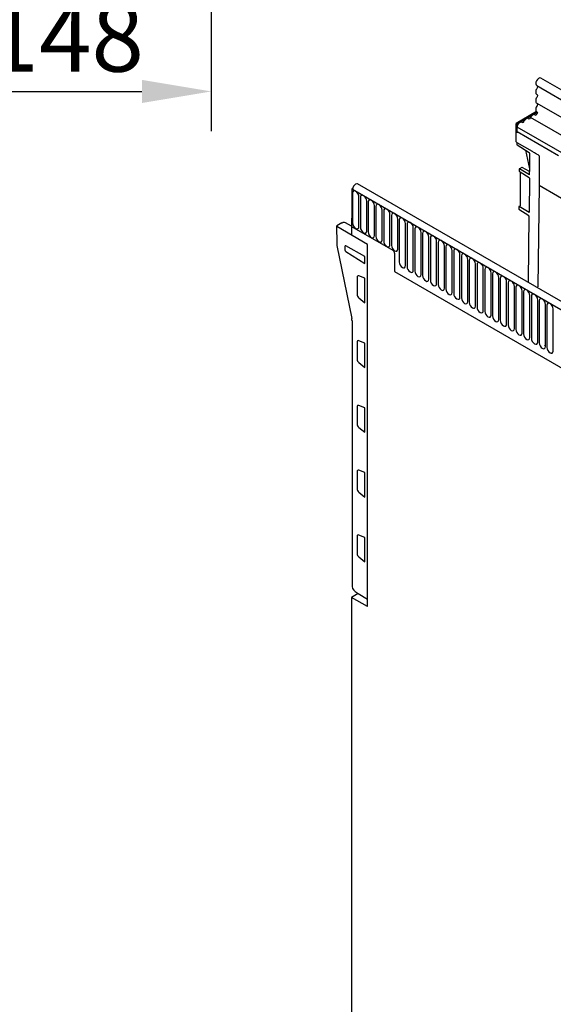
# Model space of a CAD drawing. Extents: x 126 to 2077, y 26 to 2964.
# Drawn here: x 1300 to 1570, y 1411 to 1908 of the extents above; entities that cross this region are included whole.
import ezdxf

# ---------------------------------------------------------------- set-up
doc = ezdxf.new("R2010")
doc.units = 0
doc.header["$LTSCALE"] = 10
doc.layers.get('DEFPOINTS').update_dxf_attribs({"linetype": 'CONTINUOUS'})
for name, color, linetype in [('BEMASS', 3, 'CONTINUOUS'), ('DUENN-18', 94, 'CONTINUOUS'), ('SICHTBAR', 7, 'CONTINUOUS')]:
    doc.layers.add(name, color=color, linetype=linetype)
doc.styles.add('BEMSTIL', font='isocp3.shx', dxfattribs={"width": 0.8})
doc.dimstyles.new('BEMASS$0', dxfattribs={"dimscale": 10, "dimtxt": 3.5, "dimasz": 3.5, "dimexe": 2, "dimexo": 0, "dimgap": 1, "dimtad": 1, "dimdec": 1, "dimtxsty": 'BEMSTIL', "dimcen": 3, "dimclrd": 3, "dimclre": 3, "dimclrt": 4, "dimadec": 0, "dimazin": 0, "dimtfac": 1, "dimtdec": 1, "dimtofl": 0, "dimtmove": 0, "dimatfit": 0, "dimfxl": 1, "dimtolj": 1, "dimlwd": -1, "dimlwe": -1, "dimarcsym": 0})

# ---------------------------------------------------------------- blocks, each defined once
blk = doc.blocks.new('*D18')
at = {"layer": 'BEMASS', "color": 3, "transparency": 16777216}
for p, q in [((1249.52, 1971.59), (1249.52, 1851.59)), ((1397.02, 1971.59), (1397.02, 1851.59)), ((1284.52, 1871.59), (1362.02, 1871.59))]:
    blk.add_line(p, q, dxfattribs=at)
for points in [[(1284.52, 1877.43), (1284.52, 1865.76), (1249.52, 1871.59)], [(1362.02, 1877.43), (1362.02, 1865.76), (1397.02, 1871.59)]]:
    blk.add_solid(points, dxfattribs=at)
at = {"layer": 'DEFPOINTS', "color": 0, "transparency": 16777216}
for p in [(1249.52, 1991.59), (1397.02, 1991.59), (1397.02, 1871.59)]:
    blk.add_point(p, dxfattribs=at)
at = {"layer": 'BEMASS', "color": 4, "transparency": 16777216, "insert": (1323.27, 1899.09), "char_height": 35, "attachment_point": 5, "style": 'BEMSTIL'}
blk.add_mtext('\\A1;148', dxfattribs=at)

msp = doc.modelspace()

# ---------------------------------------------------------------- linework, layer by layer
at = {"layer": 'DUENN-18'}
for p, q in [((1561.47, 1874.51), (1913.76, 1671.14)), ((1561.45, 1865.7), (1913.8, 1662.29)), ((1551.45, 1855.19), (1561.64, 1861.07)), ((1557.02, 1857.98), (1557.43, 1857.75)), ((1756.12, 1744.25), (1558.27, 1858.46)), ((1560.34, 1859.86), (1560.71, 1859.64)), ((1561.3, 1861.37), (1561.56, 1861.22)), ((1550.92, 1855.5), (1551.45, 1855.19)), ((1551.45, 1851.32), (1551.45, 1855.19)), ((1551.45, 1851.32), (1551.45, 1853.62)), ((1749.3, 1739.4), (1551.45, 1853.62)), ((1553.77, 1856.07), (1554.15, 1855.85)), ((1551.45, 1851.32), (1572.31, 1839.27)), ((1551.27, 1845.91), (1559.06, 1841.41)), ((1555.74, 1841.93), (1557.66, 1832.48)), ((1559.02, 1841.19), (1559.02, 1841.19)), ((1559.06, 1841.33), (1559.06, 1841.41)), ((1562.59, 1839.18), (1562.59, 1824.26)), ((1557.66, 1829.58), (1552.71, 1832.59)), ((1553.02, 1830.99), (1557.56, 1828.13)), ((1557.66, 1829.58), (1557.66, 1831.25)), ((1557.66, 1827.8), (1557.66, 1827.13)), ((1557.66, 1827.13), (1557.45, 1810.48)), ((1562.59, 1824.26), (1561.97, 1773.02)), ((1562.59, 1824.26), (1892.81, 1633.64)), ((1468.37, 1822.23), (1820.86, 1618.74)), ((1468.4, 1820.37), (1468.4, 1805.27)), ((1471.56, 1803.45), (1471.56, 1818.55)), ((1472.32, 1818.11), (1472.32, 1803)), ((1475.48, 1801.18), (1475.48, 1816.29)), ((1476.25, 1815.84), (1476.25, 1800.74)), ((1479.4, 1798.92), (1479.4, 1814.02)), ((1480.17, 1813.58), (1480.17, 1798.47)), ((1557.45, 1810.48), (1552.5, 1813.49)), ((1468.02, 1803.35), (1468.02, 1807.63)), ((1483.33, 1796.65), (1483.33, 1811.76)), ((1484.1, 1811.31), (1484.1, 1796.21)), ((1487.25, 1794.38), (1487.25, 1809.49)), ((1488.02, 1809.05), (1488.02, 1793.94)), ((1475.97, 1794.47), (1460.37, 1803.47)), ((1467.84, 1803.66), (1467.84, 1799.37)), ((1488.87, 1791.3), (1468.02, 1803.35)), ((1491.18, 1792.12), (1491.18, 1807.22)), ((1491.95, 1806.78), (1491.95, 1785.55)), ((1495.1, 1783.73), (1495.1, 1804.96)), ((1495.87, 1804.52), (1495.87, 1783.29)), ((1499.03, 1781.46), (1499.03, 1802.69)), ((1499.79, 1802.25), (1499.79, 1781.02)), ((1502.95, 1779.2), (1502.95, 1800.43)), ((1503.72, 1799.98), (1503.72, 1778.75)), ((1506.88, 1776.93), (1506.88, 1798.16)), ((1507.64, 1797.72), (1507.64, 1776.49)), ((1464.4, 1793.42), (1464.4, 1791.76)), ((1474.57, 1788.36), (1464.92, 1793.73)), ((1475.97, 1611.77), (1475.97, 1794.47)), ((1510.8, 1774.67), (1510.8, 1795.9)), ((1511.57, 1795.45), (1511.57, 1774.22)), ((1514.72, 1772.4), (1514.72, 1793.63)), ((1515.49, 1793.19), (1515.49, 1771.96)), ((1464.92, 1790.84), (1474.57, 1784.88)), ((1474.57, 1784.88), (1474.57, 1788.36)), ((1489.58, 1790.08), (1489.58, 1780.85)), ((1518.65, 1770.14), (1518.65, 1791.37)), ((1519.42, 1790.92), (1519.42, 1769.69)), ((1522.57, 1767.87), (1522.57, 1789.1)), ((1523.34, 1788.66), (1523.34, 1767.43)), ((1526.5, 1765.6), (1526.5, 1786.84)), ((1527.27, 1786.39), (1527.27, 1765.16)), ((1530.42, 1763.34), (1530.42, 1784.57)), ((1531.19, 1784.13), (1531.19, 1762.9)), ((1470.63, 1777.84), (1470.63, 1769.19)), ((1474.57, 1777.36), (1471.5, 1778.54)), ((1489.58, 1780.85), (1799.65, 1601.86)), ((1534.35, 1761.07), (1534.35, 1782.3)), ((1535.11, 1781.86), (1535.11, 1760.63)), ((1538.27, 1758.81), (1538.27, 1780.04)), ((1539.04, 1779.6), (1539.04, 1758.37)), ((1542.2, 1756.54), (1542.2, 1777.77)), ((1474.57, 1765.04), (1474.57, 1777.36)), ((1542.96, 1777.33), (1542.96, 1756.1)), ((1546.12, 1754.28), (1546.12, 1775.51)), ((1546.89, 1775.06), (1546.89, 1753.83)), ((1550.04, 1752.01), (1550.04, 1773.24)), ((1550.81, 1772.8), (1550.81, 1751.57)), ((1553.97, 1749.75), (1553.97, 1770.98)), ((1554.74, 1770.53), (1554.74, 1749.3)), ((1557.89, 1747.48), (1557.89, 1768.71)), ((1558.66, 1768.27), (1558.66, 1747.04)), ((1471.5, 1767.48), (1474.57, 1765.04)), ((1561.82, 1745.22), (1561.82, 1766.45)), ((1562.59, 1766), (1562.59, 1744.77)), ((1565.74, 1742.95), (1565.74, 1764.18)), ((1566.51, 1763.74), (1566.51, 1742.51)), ((1569.67, 1740.68), (1569.67, 1761.91)), ((1470.63, 1745.18), (1470.63, 1736.53)), ((1474.57, 1744.7), (1471.5, 1745.88)), ((1474.57, 1732.38), (1474.57, 1744.7)), ((1471.5, 1734.82), (1474.57, 1732.38)), ((1474.57, 1712.04), (1471.5, 1713.21)), ((1470.63, 1712.52), (1470.63, 1703.87)), ((1474.57, 1699.72), (1474.57, 1712.04)), ((1471.5, 1702.15), (1474.57, 1699.72)), ((1470.63, 1679.86), (1470.63, 1671.21)), ((1474.57, 1679.38), (1471.5, 1680.55)), ((1474.57, 1667.06), (1474.57, 1679.38)), ((1471.5, 1669.49), (1474.57, 1667.06)), ((1470.63, 1647.19), (1470.63, 1638.55)), ((1474.57, 1646.72), (1471.5, 1647.89)), ((1474.57, 1634.4), (1474.57, 1646.72)), ((1471.5, 1636.83), (1474.57, 1634.4)), ((1475.97, 1611.77), (1467.84, 1616.46)), ((1471.23, 1618.42), (1475.97, 1615.62))]:
    msp.add_line(p, q, dxfattribs=at)
at = {"layer": 'DUENN-18', "flags": 128}
for points in [[(1557.06, 1857.96), (1556.99, 1858), (1556.72, 1858.05), (1556.42, 1858.01), (1556.1, 1857.87), (1555.77, 1857.64), (1555.47, 1857.33), (1555.2, 1856.97), (1554.99, 1856.57)], [(1560.34, 1859.86), (1560.27, 1859.89), (1560, 1859.95), (1559.7, 1859.91), (1559.38, 1859.76), (1559.06, 1859.53), (1558.75, 1859.23), (1558.49, 1858.86), (1558.27, 1858.46)], [(1561.56, 1861.22), (1561.6, 1861.16), (1561.67, 1860.89), (1561.62, 1860.55), (1561.47, 1860.19), (1561.23, 1859.89), (1560.95, 1859.7), (1560.71, 1859.64)], [(1561.21, 1861.43), (1561.3, 1861.37)], [(1553.77, 1856.07), (1553.62, 1856.13), (1553.24, 1856.14), (1552.82, 1855.98), (1552.4, 1855.66), (1552.02, 1855.22), (1551.72, 1854.7), (1551.52, 1854.15), (1551.45, 1853.62)], [(1468.44, 1822.68), (1468.37, 1822.23)], [(1471.56, 1818.55), (1471.44, 1819.32), (1471.09, 1820.11), (1470.58, 1820.8), (1469.98, 1821.29), (1469.37, 1821.5), (1468.86, 1821.4), (1468.52, 1821), (1468.4, 1820.37)], [(1475.48, 1816.29), (1475.36, 1817.05), (1475.02, 1817.84), (1474.51, 1818.53), (1473.9, 1819.02), (1473.3, 1819.23), (1472.79, 1819.13), (1472.44, 1818.74), (1472.32, 1818.11)], [(1479.4, 1814.02), (1479.28, 1814.79), (1478.94, 1815.58), (1478.43, 1816.27), (1477.83, 1816.76), (1477.22, 1816.97), (1476.71, 1816.87), (1476.37, 1816.47), (1476.25, 1815.84)], [(1483.33, 1811.76), (1483.21, 1812.52), (1482.87, 1813.31), (1482.35, 1814), (1481.75, 1814.49), (1481.15, 1814.7), (1480.63, 1814.6), (1480.29, 1814.21), (1480.17, 1813.58)], [(1487.25, 1809.49), (1487.13, 1810.26), (1486.79, 1811.05), (1486.28, 1811.74), (1485.68, 1812.22), (1485.07, 1812.43), (1484.56, 1812.33), (1484.22, 1811.94), (1484.1, 1811.31)], [(1491.18, 1807.22), (1491.06, 1807.99), (1490.72, 1808.78), (1490.2, 1809.47), (1489.6, 1809.96), (1489, 1810.17), (1488.48, 1810.07), (1488.14, 1809.68), (1488.02, 1809.05)], [(1495.1, 1804.96), (1494.98, 1805.73), (1494.64, 1806.51), (1494.13, 1807.21), (1493.52, 1807.69), (1492.92, 1807.9), (1492.41, 1807.8), (1492.07, 1807.41), (1491.95, 1806.78)], [(1468.4, 1805.27), (1468.52, 1804.5), (1468.86, 1803.71), (1469.37, 1803.02), (1469.98, 1802.54), (1470.58, 1802.33), (1471.09, 1802.42), (1471.44, 1802.82), (1471.56, 1803.45)], [(1472.32, 1803), (1472.44, 1802.24), (1472.79, 1801.45), (1473.3, 1800.76), (1473.9, 1800.27), (1474.51, 1800.06), (1475.02, 1800.16), (1475.36, 1800.55), (1475.48, 1801.18)], [(1499.03, 1802.69), (1498.91, 1803.46), (1498.56, 1804.25), (1498.05, 1804.94), (1497.45, 1805.43), (1496.84, 1805.64), (1496.33, 1805.54), (1495.99, 1805.14), (1495.87, 1804.52)], [(1502.95, 1800.43), (1502.83, 1801.2), (1502.49, 1801.98), (1501.98, 1802.67), (1501.37, 1803.16), (1500.77, 1803.37), (1500.26, 1803.27), (1499.91, 1802.88), (1499.79, 1802.25)], [(1476.25, 1800.74), (1476.37, 1799.97), (1476.71, 1799.18), (1477.22, 1798.49), (1477.83, 1798), (1478.43, 1797.79), (1478.94, 1797.89), (1479.28, 1798.29), (1479.4, 1798.92)], [(1480.17, 1798.47), (1480.29, 1797.71), (1480.63, 1796.92), (1481.15, 1796.23), (1481.75, 1795.74), (1482.35, 1795.53), (1482.87, 1795.63), (1483.21, 1796.02), (1483.33, 1796.65)], [(1506.88, 1798.16), (1506.76, 1798.93), (1506.41, 1799.72), (1505.9, 1800.41), (1505.3, 1800.9), (1504.69, 1801.11), (1504.18, 1801.01), (1503.84, 1800.61), (1503.72, 1799.98)], [(1510.8, 1795.9), (1510.68, 1796.66), (1510.34, 1797.45), (1509.83, 1798.14), (1509.22, 1798.63), (1508.62, 1798.84), (1508.11, 1798.74), (1507.76, 1798.35), (1507.64, 1797.72)], [(1484.1, 1796.21), (1484.22, 1795.44), (1484.56, 1794.65), (1485.07, 1793.96), (1485.68, 1793.47), (1486.28, 1793.26), (1486.79, 1793.36), (1487.13, 1793.76), (1487.25, 1794.38)], [(1488.02, 1793.94), (1488.14, 1793.17), (1488.48, 1792.39), (1489, 1791.69), (1489.6, 1791.21), (1490.2, 1791), (1490.72, 1791.1), (1491.06, 1791.49), (1491.18, 1792.12)], [(1514.72, 1793.63), (1514.6, 1794.4), (1514.26, 1795.19), (1513.75, 1795.88), (1513.15, 1796.37), (1512.54, 1796.58), (1512.03, 1796.48), (1511.69, 1796.08), (1511.57, 1795.45)], [(1518.65, 1791.37), (1518.53, 1792.13), (1518.19, 1792.92), (1517.67, 1793.61), (1517.07, 1794.1), (1516.47, 1794.31), (1515.95, 1794.21), (1515.61, 1793.82), (1515.49, 1793.19)], [(1522.57, 1789.1), (1522.45, 1789.87), (1522.11, 1790.66), (1521.6, 1791.35), (1521, 1791.83), (1520.39, 1792.04), (1519.88, 1791.94), (1519.54, 1791.55), (1519.42, 1790.92)], [(1526.5, 1786.84), (1526.38, 1787.6), (1526.04, 1788.39), (1525.52, 1789.08), (1524.92, 1789.57), (1524.32, 1789.78), (1523.8, 1789.68), (1523.46, 1789.29), (1523.34, 1788.66)], [(1491.95, 1785.55), (1492.07, 1784.78), (1492.41, 1784), (1492.92, 1783.31), (1493.52, 1782.82), (1494.13, 1782.61), (1494.64, 1782.71), (1494.98, 1783.1), (1495.1, 1783.73)], [(1495.87, 1783.29), (1495.99, 1782.52), (1496.33, 1781.73), (1496.84, 1781.04), (1497.45, 1780.55), (1498.05, 1780.34), (1498.56, 1780.44), (1498.91, 1780.84), (1499.03, 1781.46)], [(1530.42, 1784.57), (1530.3, 1785.34), (1529.96, 1786.13), (1529.45, 1786.82), (1528.84, 1787.3), (1528.24, 1787.51), (1527.73, 1787.41), (1527.39, 1787.02), (1527.27, 1786.39)], [(1534.35, 1782.3), (1534.23, 1783.07), (1533.88, 1783.86), (1533.37, 1784.55), (1532.77, 1785.04), (1532.16, 1785.25), (1531.65, 1785.15), (1531.31, 1784.75), (1531.19, 1784.13)], [(1538.27, 1780.04), (1538.15, 1780.81), (1537.81, 1781.59), (1537.3, 1782.28), (1536.69, 1782.77), (1536.09, 1782.98), (1535.58, 1782.88), (1535.23, 1782.49), (1535.11, 1781.86)], [(1499.79, 1781.02), (1499.91, 1780.25), (1500.26, 1779.46), (1500.77, 1778.77), (1501.37, 1778.29), (1501.98, 1778.08), (1502.49, 1778.18), (1502.83, 1778.57), (1502.95, 1779.2)], [(1503.72, 1778.75), (1503.84, 1777.99), (1504.18, 1777.2), (1504.69, 1776.51), (1505.3, 1776.02), (1505.9, 1775.81), (1506.41, 1775.91), (1506.76, 1776.3), (1506.88, 1776.93)], [(1542.2, 1777.77), (1542.08, 1778.54), (1541.73, 1779.33), (1541.22, 1780.02), (1540.62, 1780.51), (1540.01, 1780.72), (1539.5, 1780.62), (1539.16, 1780.22), (1539.04, 1779.6)], [(1546.12, 1775.51), (1546, 1776.27), (1545.66, 1777.06), (1545.15, 1777.75), (1544.54, 1778.24), (1543.94, 1778.45), (1543.43, 1778.35), (1543.08, 1777.96), (1542.96, 1777.33)], [(1507.64, 1776.49), (1507.76, 1775.72), (1508.11, 1774.93), (1508.62, 1774.24), (1509.22, 1773.76), (1509.83, 1773.55), (1510.34, 1773.65), (1510.68, 1774.04), (1510.8, 1774.67)], [(1511.57, 1774.22), (1511.69, 1773.46), (1512.03, 1772.67), (1512.54, 1771.98), (1513.15, 1771.49), (1513.75, 1771.28), (1514.26, 1771.38), (1514.6, 1771.77), (1514.72, 1772.4)], [(1550.04, 1773.24), (1549.92, 1774.01), (1549.58, 1774.8), (1549.07, 1775.49), (1548.47, 1775.98), (1547.86, 1776.19), (1547.35, 1776.09), (1547.01, 1775.69), (1546.89, 1775.06)], [(1553.97, 1770.98), (1553.85, 1771.74), (1553.51, 1772.53), (1552.99, 1773.22), (1552.39, 1773.71), (1551.79, 1773.92), (1551.27, 1773.82), (1550.93, 1773.43), (1550.81, 1772.8)], [(1515.49, 1771.96), (1515.61, 1771.19), (1515.95, 1770.4), (1516.47, 1769.71), (1517.07, 1769.22), (1517.67, 1769.01), (1518.19, 1769.11), (1518.53, 1769.51), (1518.65, 1770.14)], [(1519.42, 1769.69), (1519.54, 1768.93), (1519.88, 1768.14), (1520.39, 1767.45), (1521, 1766.96), (1521.6, 1766.75), (1522.11, 1766.85), (1522.45, 1767.24), (1522.57, 1767.87)], [(1557.89, 1768.71), (1557.77, 1769.48), (1557.43, 1770.27), (1556.92, 1770.96), (1556.32, 1771.44), (1555.71, 1771.65), (1555.2, 1771.55), (1554.86, 1771.16), (1554.74, 1770.53)], [(1561.82, 1766.45), (1561.7, 1767.21), (1561.36, 1768), (1560.84, 1768.69), (1560.24, 1769.18), (1559.64, 1769.39), (1559.12, 1769.29), (1558.78, 1768.9), (1558.66, 1768.27)], [(1523.34, 1767.43), (1523.46, 1766.66), (1523.8, 1765.87), (1524.32, 1765.18), (1524.92, 1764.69), (1525.52, 1764.48), (1526.04, 1764.58), (1526.38, 1764.98), (1526.5, 1765.6)], [(1527.27, 1765.16), (1527.39, 1764.39), (1527.73, 1763.61), (1528.24, 1762.92), (1528.84, 1762.43), (1529.45, 1762.22), (1529.96, 1762.32), (1530.3, 1762.71), (1530.42, 1763.34)], [(1531.19, 1762.9), (1531.31, 1762.13), (1531.65, 1761.34), (1532.16, 1760.65), (1532.77, 1760.16), (1533.37, 1759.95), (1533.88, 1760.05), (1534.23, 1760.45), (1534.35, 1761.07)], [(1565.74, 1764.18), (1565.62, 1764.95), (1565.28, 1765.74), (1564.77, 1766.43), (1564.16, 1766.91), (1563.56, 1767.12), (1563.05, 1767.02), (1562.71, 1766.63), (1562.59, 1766)], [(1569.67, 1761.91), (1569.55, 1762.68), (1569.2, 1763.47), (1568.69, 1764.16), (1568.09, 1764.65), (1567.48, 1764.86), (1566.97, 1764.76), (1566.63, 1764.36), (1566.51, 1763.74)], [(1535.11, 1760.63), (1535.23, 1759.86), (1535.58, 1759.08), (1536.09, 1758.38), (1536.69, 1757.9), (1537.3, 1757.69), (1537.81, 1757.79), (1538.15, 1758.18), (1538.27, 1758.81)], [(1539.04, 1758.37), (1539.16, 1757.6), (1539.5, 1756.81), (1540.01, 1756.12), (1540.62, 1755.63), (1541.22, 1755.42), (1541.73, 1755.52), (1542.08, 1755.91), (1542.2, 1756.54)], [(1542.96, 1756.1), (1543.08, 1755.33), (1543.43, 1754.54), (1543.94, 1753.85), (1544.54, 1753.37), (1545.15, 1753.16), (1545.66, 1753.26), (1546, 1753.65), (1546.12, 1754.28)], [(1546.89, 1753.83), (1547.01, 1753.07), (1547.35, 1752.28), (1547.86, 1751.59), (1548.47, 1751.1), (1549.07, 1750.89), (1549.58, 1750.99), (1549.92, 1751.38), (1550.04, 1752.01)], [(1550.81, 1751.57), (1550.93, 1750.8), (1551.27, 1750.01), (1551.79, 1749.32), (1552.39, 1748.83), (1552.99, 1748.62), (1553.51, 1748.72), (1553.85, 1749.12), (1553.97, 1749.75)], [(1554.74, 1749.3), (1554.86, 1748.54), (1555.2, 1747.75), (1555.71, 1747.06), (1556.32, 1746.57), (1556.92, 1746.36), (1557.43, 1746.46), (1557.77, 1746.85), (1557.89, 1747.48)], [(1558.66, 1747.04), (1558.78, 1746.27), (1559.12, 1745.48), (1559.64, 1744.79), (1560.24, 1744.3), (1560.84, 1744.09), (1561.36, 1744.19), (1561.7, 1744.59), (1561.82, 1745.22)], [(1562.59, 1744.77), (1562.71, 1744.01), (1563.05, 1743.22), (1563.56, 1742.53), (1564.16, 1742.04), (1564.77, 1741.83), (1565.28, 1741.93), (1565.62, 1742.32), (1565.74, 1742.95)], [(1566.51, 1742.51), (1566.63, 1741.74), (1566.97, 1740.95), (1567.48, 1740.26), (1568.09, 1739.77), (1568.69, 1739.56), (1569.2, 1739.66), (1569.55, 1740.06), (1569.67, 1740.68)]]:
    msp.add_lwpolyline(points, dxfattribs=at)
at = {"layer": 'DUENN-18'}
for centre, radius, start, end in [((1557.31, 1858.73), 0.992, 276.7417, 344.0974), ((1554.03, 1856.84), 0.992, 276.7417, 344.0974), ((1553.29, 1851.29), 1.84, 179.2751, 197.2828), ((1552.64, 1832.49), 0.125, 54.8867, 114.4743), ((1552.43, 1813.39), 0.125, 54.8867, 114.4743), ((1488.05, 1790.01), 1.54, 2.6055, 57.3945)]:
    msp.add_arc(centre, radius, start, end, dxfattribs=at)
for centre, major_axis, ratio, start_param, end_param in [((1542.85, 1850.73), (20.26, -11.9), 0.007492, 0.230545, 0.647889), ((1464.93, 1793.11), (-0.37, 0.652), 0.572321, 5.528336, 7.072953), ((1464.93, 1791.45), (-0.37, 0.652), 0.572321, 0.789767, 2.334384), ((1471.68, 1777.22), (-0.74, 1.3), 0.572341, 5.676405, 7.072669), ((1471.68, 1768.58), (-0.74, 1.3), 0.572304, 0.789451, 2.185714), ((1471.68, 1744.56), (-0.74, 1.3), 0.572341, 5.676405, 7.072669), ((1471.68, 1735.91), (-0.74, 1.3), 0.572304, 0.789451, 2.185714), ((1471.68, 1711.9), (-0.74, 1.3), 0.572341, 5.676405, 7.072669), ((1471.68, 1703.25), (-0.74, 1.3), 0.572304, 0.789451, 2.185714), ((1471.68, 1679.24), (-0.74, 1.3), 0.572341, 5.676405, 7.072669), ((1471.68, 1670.59), (-0.74, 1.3), 0.572304, 0.789451, 2.185714), ((1471.68, 1646.58), (-0.74, 1.3), 0.572341, 5.676405, 7.072669), ((1471.68, 1637.93), (-0.74, 1.3), 0.572304, 0.789451, 2.185714)]:
    msp.add_ellipse(centre, major_axis=major_axis, ratio=ratio, start_param=start_param, end_param=end_param, dxfattribs=at)
for points, knots in [([(1557.66, 1827.8), (1557.65, 1827.84), (1557.64, 1827.93), (1557.6, 1828.04), (1557.56, 1828.11), (1557.56, 1828.13)], [0, 0, 0, 0, 0.252059, 0.6001922, 0.7231602, 0.7231602, 0.7231602, 0.7231602]), ([(1565.3, 1743.56), (1565.3, 1743.53), (1565.29, 1743.49), (1565.3, 1743.51), (1565.3, 1743.51)], [0, 0, 0, 0, 0.924378, 1, 1, 1, 1])]:
    msp.add_open_spline(points, degree=3, knots=knots, dxfattribs=at)
at = {"layer": 'SICHTBAR'}
for p, q in [((1915.88, 1674.82), (1563.39, 1878.31)), ((1561.21, 1861.43), (1550.92, 1855.5)), ((1550.92, 1846.11), (1550.92, 1855.5)), ((1550.92, 1846.11), (1551.27, 1845.91)), ((1551.27, 1845.91), (1551.27, 1844.88)), ((1551.39, 1844.67), (1557.56, 1840.79)), ((1557.66, 1840.46), (1557.66, 1831.25)), ((1552.46, 1832.39), (1552.46, 1831.47)), ((1553.76, 1833.28), (1552.59, 1832.6)), ((1557.66, 1831.25), (1554, 1833.28)), ((1552.58, 1831.26), (1553.02, 1830.99)), ((1553.02, 1830.99), (1553.02, 1814.13)), ((1468.44, 1822.68), (1468.02, 1822.43)), ((1468.02, 1822.43), (1468.02, 1807.63)), ((1823.43, 1621.45), (1470.93, 1824.94)), ((1552.26, 1813.29), (1552.24, 1812.37)), ((1552.79, 1813.74), (1552.38, 1813.5)), ((1468.02, 1807.63), (1467.84, 1807.53)), ((1467.84, 1807.53), (1467.84, 1803.66)), ((1552.36, 1812.15), (1557.34, 1809.02)), ((1557.43, 1808.69), (1557.03, 1775.89)), ((1460.3, 1803.57), (1460.37, 1795.02)), ((1462.96, 1805.25), (1460.43, 1803.79)), ((1467.84, 1803.66), (1464.73, 1805.41)), ((1460.49, 1793.95), (1467.96, 1757.08)), ((1557.03, 1775.89), (1556.97, 1775.27)), ((1468.08, 1755.9), (1468.08, 1622.93)), ((1469.7, 1619.33), (1471.23, 1618.42)), ((1471.23, 1618.42), (1467.84, 1616.46)), ((1467.84, 1616.46), (1467.84, 1326.18))]:
    msp.add_line(p, q, dxfattribs=at)
at = {"layer": 'SICHTBAR', "flags": 128}
for points in [[(1563.39, 1878.31), (1563.37, 1878.32), (1562.87, 1878.4), (1562.28, 1878.18), (1561.7, 1877.68), (1561.22, 1877), (1560.91, 1876.23), (1560.83, 1875.5), (1560.98, 1874.92), (1561.47, 1874.51)], [(1561.36, 1872.98), (1561.14, 1872.55), (1560.96, 1872.11), (1560.86, 1871.67), (1560.82, 1871.26), (1560.86, 1870.89), (1560.96, 1870.57), (1561.14, 1870.33), (1561.45, 1870.11)], [(1561.47, 1874.51), (1561.48, 1874.5), (1561.58, 1874.36), (1561.65, 1874.18), (1561.67, 1873.97), (1561.65, 1873.73), (1561.59, 1873.48), (1561.5, 1873.22), (1561.36, 1872.98)], [(1561.36, 1868.56), (1561.14, 1868.14), (1560.96, 1867.7), (1560.86, 1867.26), (1560.82, 1866.84), (1560.86, 1866.47), (1560.96, 1866.16), (1561.14, 1865.91), (1561.45, 1865.7)], [(1561.45, 1870.11), (1561.49, 1870.07), (1561.59, 1869.93), (1561.65, 1869.75), (1561.67, 1869.54), (1561.65, 1869.31), (1561.59, 1869.06), (1561.49, 1868.81), (1561.36, 1868.56)], [(1561.36, 1864.15), (1561.13, 1863.71), (1560.96, 1863.25), (1560.85, 1862.8), (1560.82, 1862.38), (1560.87, 1862), (1560.99, 1861.69), (1561.18, 1861.45), (1561.21, 1861.43)], [(1561.45, 1865.7), (1561.49, 1865.66), (1561.59, 1865.52), (1561.65, 1865.34), (1561.67, 1865.13), (1561.65, 1864.89), (1561.59, 1864.64), (1561.49, 1864.39), (1561.36, 1864.15)], [(1470.93, 1824.94), (1470.5, 1825.04), (1469.92, 1824.86), (1469.33, 1824.4), (1468.83, 1823.74), (1468.49, 1822.97), (1468.44, 1822.68)]]:
    msp.add_lwpolyline(points, dxfattribs=at)
at = {"layer": 'SICHTBAR'}
for centre, radius, start, end in [((1551.52, 1844.88), 0.25, 180, 237.8093), ((1552.71, 1832.39), 0.25, 119.9973, 180), ((1553.88, 1833.06), 0.25, 60.8687, 119.9973), ((1552.71, 1831.47), 0.25, 180, 237.8093), ((1552.51, 1813.28), 0.25, 119.9973, 179.3022), ((1552.49, 1812.36), 0.25, 179.3022, 237.8028), ((1460.55, 1803.57), 0.25, 119.9973, 180), ((1460.43, 1803.59), 0.125, 185.5275, 245.1212), ((1463.01, 1805.14), 0.125, 54.8867, 114.4743), ((1464.05, 1803.89), 1.66, 66.0412, 125.7421), ((1472.05, 1622.55), 3.99, 174.4243, 233.7906)]:
    msp.add_arc(centre, radius, start, end, dxfattribs=at)
for centre, major_axis, start_param, end_param in [((1463.7, 1793.07), (-2.34, 4.13), 0.789767, 1.051567), ((1464.4, 1758.06), (-2.59, 4.57), 3.93136, 4.193159)]:
    msp.add_ellipse(centre, major_axis=major_axis, ratio=0.572321, start_param=start_param, end_param=end_param, dxfattribs=at)
for points, knots in [([(1557.66, 1840.46), (1557.65, 1840.5), (1557.64, 1840.58), (1557.6, 1840.7), (1557.56, 1840.77), (1557.56, 1840.79)], [0, 0, 0, 0, 0.252059, 0.6001922, 0.7231602, 0.7231602, 0.7231602, 0.7231602]), ([(1553.02, 1814.13), (1553.02, 1814.11), (1553.01, 1814.07), (1552.99, 1813.99), (1552.95, 1813.9), (1552.89, 1813.82), (1552.83, 1813.76), (1552.8, 1813.74), (1552.79, 1813.74)], [0, 0, 0, 0, 0.160929, 0.324737, 0.503863, 0.691497, 0.858326, 1, 1, 1, 1]), ([(1557.43, 1808.69), (1557.43, 1808.73), (1557.42, 1808.82), (1557.38, 1808.93), (1557.34, 1809), (1557.34, 1809.02)], [0, 0, 0, 0, 0.2520601, 0.6001911, 0.7176112, 0.7176112, 0.7176112, 0.7176112])]:
    msp.add_open_spline(points, degree=3, knots=knots, dxfattribs=at)

# ---------------------------------------------------------------- dimensions: what is measured, and where the dimension line sits
at = {"layer": 'BEMASS'}
dim = msp.add_linear_dim(base=(1397.01789456, 1871.59252999), p1=(1249.51789456, 1991.59252999), p2=(1397.01789456, 1991.59252999), dimstyle='BEMASS$0', override={"dimexo": 2, "dimdec": 0, "dimtdec": 0}, dxfattribs=at)
dim.commit()
dim.dimension.update_dxf_attribs({"geometry": '*D18', "text_midpoint": (1323.26789456, 1899.09252999)})

doc.saveas('drawing.dxf')
